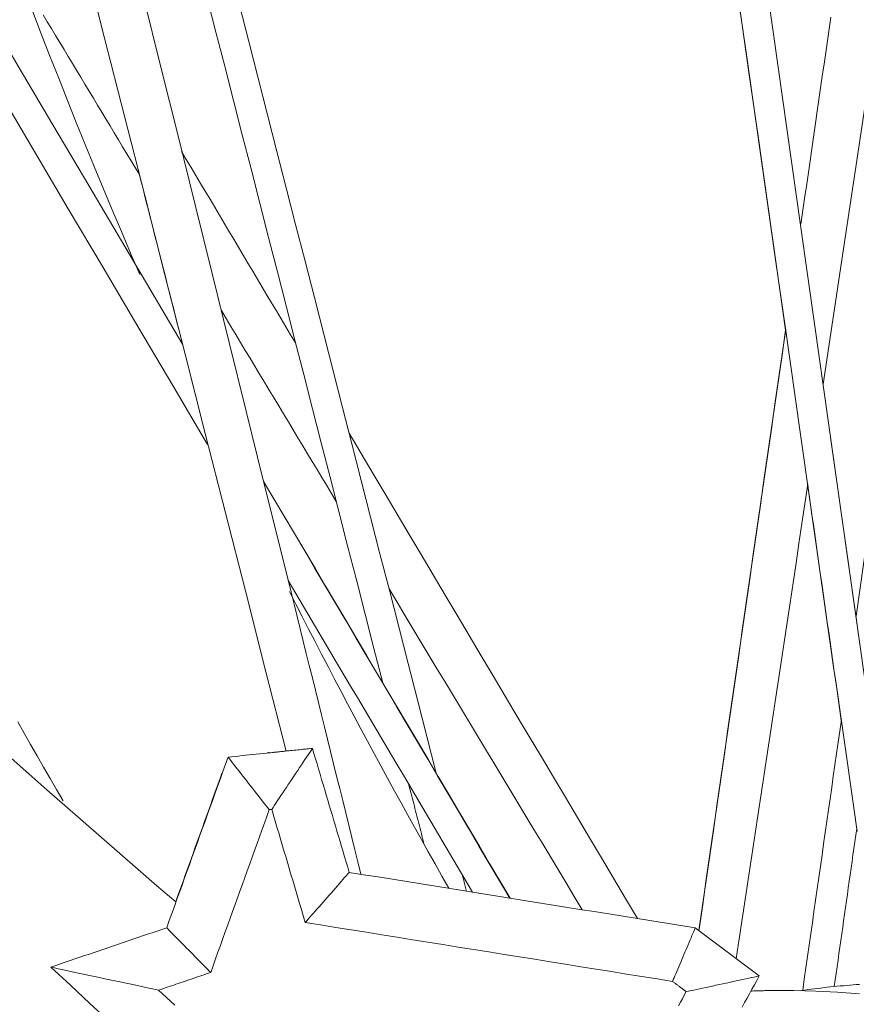
# Model space of a CAD drawing. Units: inches. Extents: x 41 to 460, y 123 to 358.
# Drawn here: x 101 to 104, y 152 to 156 of the extents above; entities that cross this region are included whole.
import ezdxf

# ---------------------------------------------------------------- set-up
doc = ezdxf.new("R2010")
doc.units = ezdxf.units.IN
doc.header["$MEASUREMENT"] = 0
doc.header["$PDMODE"] = 2
doc.header["$PDSIZE"] = 0.03
doc.layers.add('Unnamed [1]', color=7, linetype='Continuous', lineweight=0)
doc.styles.add('CK_TEXT_STYLE_0031', font='times.ttf', dxfattribs={"width": 0.75, "height": 2})
doc.styles.add('CK_TEXT_STYLE_0032', font='txt', dxfattribs={"width": 0.75, "height": 2})
doc.dimstyles.new('KEYCREATOR_DIMSTYLE', dxfattribs={"dimtxt": 2, "dimasz": 2, "dimexe": 0.5, "dimexo": 0.5, "dimgap": 0.5, "dimtad": 0, "dimtih": 1, "dimtoh": 1, "dimdec": 3, "dimzin": 4, "dimdsep": 46, "dimtxsty": 'CK_TEXT_STYLE_0031', "dimsah": 1, "dimcen": 0, "dimadec": 3, "dimazin": 0, "dimtfac": 1, "dimtdec": 3, "dimtofl": 0, "dimtmove": 0, "dimatfit": 3, "dimfxl": 1, "dimtolj": 1, "dimtzin": 0, "dimarcsym": 0})

# ---------------------------------------------------------------- blocks, each defined once
blk = doc.blocks.new('*D9')
at = {"layer": 'Defpoints', "color": 0}
for p in [(83.7698, 171.9074), (129.3985, 171.9074), (95.8802, 136.1639)]:
    blk.add_point(p, dxfattribs=at)
at = {"layer": 'Unnamed [1]', "color": 18, "lineweight": -2, "true_color": 0x000000}
for p, q in [((85.7698, 171.9074), (129.8985, 171.9074)), ((129.3985, 169.9074), (129.3985, 157.0862)), ((129.3985, 138.1639), (129.3985, 150.8422))]:
    blk.add_line(p, q, dxfattribs=at)
at = {"layer": 'Unnamed [1]', "color": 18, "true_color": 0x000000}
for points in [[(129.7318, 169.9074), (129.0651, 169.9074), (129.3985, 171.9074)], [(129.0651, 138.1639), (129.7318, 138.1639), (129.3985, 136.1639)]]:
    blk.add_solid(points, dxfattribs=at)
at = {"layer": 'Unnamed [1]', "color": 18, "lineweight": 0, "true_color": 0x000000, "insert": (129.3985, 153.9642), "char_height": 2, "attachment_point": 5, "line_spacing_factor": 0.96, "style": 'CK_TEXT_STYLE_0032'}
blk.add_mtext('\\A1;36"\\P{NOM}', dxfattribs=at)

msp = doc.modelspace()

# ---------------------------------------------------------------- linework, layer by layer
at = {"layer": 'Unnamed [1]', "color": 1, "linetype": 'Continuous', "lineweight": 0, "true_color": 0xff0000}
for p, q in [((103.4952704, 154.5037629), (103.548248, 154.1320194)), ((101.6234095, 153.9604101), (101.7119762, 153.6029923))]:
    msp.add_line(p, q, dxfattribs=at)
at = {"layer": 'Unnamed [1]', "color": 1, "linetype": 'Continuous', "lineweight": 0}
for points in [[(100.7966682, 155.638964), (100.8274613, 155.5593384), (100.8584832, 155.4798198), (100.8897321, 155.4004356), (100.9212062, 155.3212133), (100.9529039, 155.2421803), (100.9848235, 155.163364), (101.0169632, 155.0847919), (101.0493213, 155.0064913), (101.081896, 154.9284898), (101.1146857, 154.8508148), (101.1476887, 154.7734936), (101.1809031, 154.6965538)], [(101.7168266, 153.5605393), (101.7396912, 153.5156043), (101.7626447, 153.4707155), (101.7856863, 153.4258738), (101.8088153, 153.3810802), (101.8320308, 153.3363357), (101.8553321, 153.2916412), (101.8787184, 153.2469978), (101.9021888, 153.2024064), (101.9257427, 153.1578679), (101.9493792, 153.1133834), (101.9730975, 153.0689538), (101.9968969, 153.0245801), (102.0207765, 152.9802633), (102.0447356, 152.9360043), (102.0687734, 152.8918041), (102.0928891, 152.8476637), (102.1170819, 152.803584), (102.141351, 152.7595661), (102.1656957, 152.7156109), (102.1901151, 152.6717193), (102.2146085, 152.6278925), (102.2391751, 152.5841312), (102.2638141, 152.5404365), (102.2885247, 152.4968094)], [(100.905272, 152.8100608), (100.8819168, 152.8504695), (100.858636, 152.8909153), (100.8354309, 152.931397), (100.8123032, 152.9719135), (100.7892541, 153.0124638), (100.7662853, 153.0530467), (100.7433982, 153.0936611)], [(101.6383328, 152.9817995), (101.638727, 152.9820467), (101.6391046, 152.9822742), (101.6394656, 152.9824819), (101.6398099, 152.9826697), (101.6401374, 152.9828378), (101.6404482, 152.9829861), (101.6407421, 152.9831146), (101.6410192, 152.9832235), (101.6412794, 152.9833125), (101.6415226, 152.9833819), (101.6417489, 152.9834316), (101.6419581, 152.9834616), (101.6421502, 152.9834719), (101.6423252, 152.9834625), (101.642483, 152.9834335), (101.6426236, 152.9833849), (101.6427469, 152.9833166), (101.6428529, 152.9832288), (101.6429416, 152.9831214), (101.6430129, 152.9829944), (101.6430667, 152.9828478), (101.6431031, 152.9826817), (101.6431219, 152.982496), (101.6431232, 152.9822908)], [(101.3092022, 152.4480447), (101.2418868, 152.5063308), (101.1750378, 152.5642921), (101.1086431, 152.6219569), (101.0426909, 152.6793535), (100.9771695, 152.7365085), (100.9120679, 152.7934439), (100.8473753, 152.8501807), (100.7830809, 152.90674), (100.719174, 152.9631428)], [(103.3716435, 152.128482), (103.4485302, 152.1304825), (103.5259998, 152.1305249), (103.603971, 152.1285846), (103.6823621, 152.1246373), (103.7610917, 152.1186584)], [(103.3716457, 152.1284873), (103.376602, 152.1286754), (103.3815609, 152.1288556), (103.3865224, 152.1290278), (103.3914865, 152.1291921), (103.3964532, 152.1293484), (103.4014224, 152.1294967), (103.4063941, 152.129637), (103.4113683, 152.1297693), (103.416345, 152.1298936), (103.4213242, 152.1300098), (103.4263059, 152.1301181), (103.4312899, 152.1302182), (103.4362764, 152.1303104), (103.4412653, 152.1303944), (103.4462565, 152.1304703), (103.4512502, 152.1305382), (103.4562461, 152.130598), (103.4612444, 152.1306496), (103.466245, 152.1306931), (103.4712479, 152.1307284), (103.476253, 152.1307556), (103.4812604, 152.1307747), (103.4862701, 152.1307855), (103.4912819, 152.1307882)], [(103.7608028, 152.1525684), (103.749287, 152.1517175), (103.7377645, 152.1508224), (103.7262357, 152.1498832), (103.7147007, 152.1488996), (103.7031599, 152.1478717), (103.6916135, 152.1467993), (103.6800616, 152.1456823), (103.6685047, 152.1445207), (103.6569429, 152.1433143), (103.6453764, 152.1420632), (103.6338056, 152.1407671), (103.6222306, 152.139426), (103.6106517, 152.1380399), (103.5990692, 152.1366086), (103.5874833, 152.135132), (103.5758942, 152.1336102), (103.5643022, 152.1320429), (103.5527075, 152.1304301)]]:
    msp.add_lwpolyline(points, dxfattribs=at)
for points in [[(101.6234095, 153.9604101, 0), (101.5622707, 154.2071407, 0), (101.5011318, 154.4538714, 0), (101.439993, 154.700602, 0), (101.3788541, 154.9473327, 0), (101.3177152, 155.1940633, 0), (101.2565764, 155.440794, 0), (101.1954375, 155.6875247, 0), (101.1342986, 155.9342553, 0), (101.0731598, 156.180986, 0), (101.0120209, 156.4277166, 0), (100.950882, 156.6744473, 0), (100.8897432, 156.921178, 0), (100.8286043, 157.1679086, 0), (100.7674654, 157.4146393, 0), (100.7063266, 157.6613699, 0), (100.6451877, 157.9081006, 0), (100.5840488, 158.1548313, 0), (100.52291, 158.4015619, 0), (100.4617711, 158.6482926, 0), (100.4006322, 158.8950232, 0), (100.3394934, 159.1417539, 0), (100.2783545, 159.3884846, 0)], [(102.7956587, 159.412936, 0), (102.8306393, 159.1674773, 0), (102.8656199, 158.9220187, 0), (102.9006005, 158.67656, 0), (102.935581, 158.4311014, 0), (102.9705616, 158.1856427, 0), (103.0055422, 157.9401841, 0), (103.0405228, 157.6947254, 0), (103.0755034, 157.4492668, 0), (103.110484, 157.2038081, 0), (103.1454646, 156.9583494, 0), (103.1804451, 156.7128908, 0), (103.2154257, 156.4674321, 0), (103.2504063, 156.2219735, 0), (103.2853869, 155.9765148, 0), (103.3203675, 155.7310562, 0), (103.3553481, 155.4855975, 0), (103.3903287, 155.2401389, 0), (103.4253093, 154.9946802, 0), (103.4602898, 154.7492216, 0), (103.4952704, 154.5037629, 0)], [(103.943352, 152.0971715, 0), (103.8942426, 152.4432606, 0), (103.8451332, 152.7893498, 0), (103.7960239, 153.1354389, 0), (103.7469145, 153.481528, 0), (103.6978051, 153.8276171, 0), (103.6486958, 154.1737063, 0), (103.5995864, 154.5197954, 0), (103.550477, 154.8658845, 0), (103.5013677, 155.2119736, 0), (103.4522583, 155.5580628, 0), (103.4031489, 155.9041519, 0), (103.3540396, 156.250241, 0), (103.3049302, 156.5963301, 0), (103.2558209, 156.9424193, 0), (103.2067115, 157.2885084, 0), (103.1576021, 157.6345975, 0), (103.1084928, 157.9806866, 0), (103.0593834, 158.3267758, 0), (103.010274, 158.6728649, 0), (102.9611647, 159.018954, 0), (102.9120553, 159.3650431, 0)], [(103.6301544, 154.3043826, 0), (103.6684955, 154.5584178, 0), (103.7068366, 154.812453, 0), (103.7451777, 155.0664882, 0), (103.7835188, 155.3205234, 0), (103.8218599, 155.5745586, 0), (103.8602011, 155.8285938, 0), (103.8985422, 156.082629, 0), (103.9368833, 156.3366642, 0), (103.9752244, 156.5906994, 0), (104.0135655, 156.8447347, 0), (104.0519066, 157.0987699, 0), (104.0902477, 157.3528051, 0), (104.1285888, 157.6068403, 0), (104.1669299, 157.8608755, 0), (104.2052711, 158.1149107, 0), (104.2436122, 158.3689459, 0), (104.2819533, 158.6229811, 0), (104.3202944, 158.8770163, 0), (104.3586355, 159.1310515, 0), (104.3969766, 159.3850867, 0)], [(102.8115703, 159.3012842, 0), (102.8441664, 159.0725578, 0), (102.8767624, 158.8438315, 0), (102.9093585, 158.6151051, 0), (102.9419545, 158.3863787, 0), (102.9745506, 158.1576524, 0), (103.0071466, 157.928926, 0), (103.0397427, 157.7001997, 0), (103.0723387, 157.4714733, 0), (103.1049348, 157.2427469, 0), (103.1375308, 157.0140206, 0), (103.1701269, 156.7852942, 0), (103.2027229, 156.5565678, 0), (103.235319, 156.3278415, 0), (103.267915, 156.0991151, 0), (103.3005111, 155.8703888, 0), (103.3331071, 155.6416624, 0), (103.3657032, 155.412936, 0), (103.3982992, 155.1842097, 0), (103.4308953, 154.9554833, 0), (103.4634913, 154.7267569, 0), (103.4960874, 154.4980306, 0)], [(101.7051881, 152.9887909, 0), (101.6327565, 153.2733207, 0), (101.5603248, 153.5578505, 0), (101.4878931, 153.8423804, 0), (101.4154615, 154.1269102, 0), (101.3430298, 154.41144, 0), (101.2705981, 154.6959698, 0), (101.1981664, 154.9804996, 0), (101.1257348, 155.2650295, 0), (101.0533031, 155.5495593, 0), (100.9808714, 155.8340891, 0), (100.9084397, 156.1186189, 0), (100.8360081, 156.4031487, 0), (100.7635764, 156.6876786, 0), (100.6911447, 156.9722084, 0), (100.6187131, 157.2567382, 0), (100.5462814, 157.541268, 0), (100.4738497, 157.8257978, 0), (100.401418, 158.1103277, 0), (100.3289864, 158.3948575, 0), (100.2565547, 158.6793873, 0), (100.184123, 158.9639171, 0), (100.1116913, 159.2484469, 0)], [(104.5713544, 159.2347837, 0), (104.530228, 158.9466765, 0), (104.4891016, 158.6585692, 0), (104.4479753, 158.370462, 0), (104.4068489, 158.0823547, 0), (104.3657225, 157.7942474, 0), (104.3245961, 157.5061402, 0), (104.2834698, 157.2180329, 0), (104.2423434, 156.9299257, 0), (104.201217, 156.6418184, 0), (104.1600907, 156.3537112, 0), (104.1189643, 156.0656039, 0), (104.0778379, 155.7774966, 0), (104.0367115, 155.4893894, 0), (103.9955852, 155.2012821, 0), (103.9544588, 154.9131749, 0), (103.9133324, 154.6250676, 0), (103.8722061, 154.3369603, 0), (103.8310797, 154.0488531, 0), (103.7899533, 153.7607458, 0), (103.7488269, 153.4726386, 0)], [(101.3339377, 154.4471561, 0), (101.2168074, 154.6454064, 0), (101.0996772, 154.8436566, 0), (100.982547, 155.0419068, 0), (100.8654168, 155.2401571, 0), (100.7482866, 155.4384073, 0), (100.6311563, 155.6366576, 0), (100.5140261, 155.8349078, 0), (100.3968959, 156.033158, 0), (100.2797657, 156.2314083, 0), (100.1626354, 156.4296585, 0), (100.0455052, 156.6279087, 0), (99.928375, 156.826159, 0), (99.8112448, 157.0244092, 0), (99.6941145, 157.2226595, 0), (99.5769843, 157.4209097, 0), (99.4598541, 157.6191599, 0), (99.3427239, 157.8174102, 0), (99.2255937, 158.0156604, 0), (99.1084634, 158.2139106, 0), (98.9913332, 158.4121609, 0)], [(99.050267, 158.0996873, 0), (99.175184, 157.8885612, 0), (99.3001009, 157.6774351, 0), (99.4250179, 157.4663089, 0), (99.5499349, 157.2551828, 0), (99.6748518, 157.0440567, 0), (99.7997688, 156.8329306, 0), (99.9246858, 156.6218045, 0), (100.0496027, 156.4106783, 0), (100.1745197, 156.1995522, 0), (100.2994367, 155.9884261, 0), (100.4243537, 155.7773, 0), (100.5492706, 155.5661738, 0), (100.6741876, 155.3550477, 0), (100.7991046, 155.1439216, 0), (100.9240215, 154.9327955, 0), (101.0489385, 154.7216694, 0), (101.1738555, 154.5105432, 0), (101.2987725, 154.2994171, 0), (101.4236894, 154.088291, 0)], [(102.0515421, 153.2339018, 0), (102.0200771, 153.3566612, 0), (101.9886122, 153.4794206, 0), (101.9571472, 153.6021799, 0), (101.9256823, 153.7249393, 0), (101.8942173, 153.8476987, 0), (101.8627524, 153.9704581, 0), (101.8312874, 154.0932174, 0), (101.7998225, 154.2159768, 0), (101.7683575, 154.3387362, 0), (101.7368926, 154.4614956, 0), (101.7054276, 154.5842549, 0), (101.6739627, 154.7070143, 0), (101.6424977, 154.8297737, 0), (101.6110328, 154.9525331, 0), (101.5795679, 155.0752924, 0), (101.5481029, 155.1980518, 0), (101.516638, 155.3208112, 0), (101.485173, 155.4435705, 0), (101.4537081, 155.5663299, 0), (101.4222431, 155.6890893, 0)], [(101.5376612, 155.662856, 0), (101.5712631, 155.5317594, 0), (101.604865, 155.4006628, 0), (101.6384669, 155.2695661, 0), (101.6720688, 155.1384695, 0), (101.7056707, 155.0073729, 0), (101.7392726, 154.8762762, 0), (101.7728745, 154.7451796, 0), (101.8064764, 154.6140829, 0), (101.8400784, 154.4829863, 0), (101.8736803, 154.3518897, 0), (101.9072822, 154.220793, 0), (101.9408841, 154.0896964, 0), (101.974486, 153.9585997, 0), (102.0080879, 153.8275031, 0), (102.0416898, 153.6964065, 0), (102.0752917, 153.5653098, 0), (102.1088936, 153.4342132, 0), (102.1424955, 153.3031165, 0), (102.1760974, 153.1720199, 0), (102.2096993, 153.0409233, 0), (102.2433012, 152.9098266, 0)], [(101.1791253, 155.0553297, 0), (101.1641162, 155.0802397, 0), (101.1491071, 155.1051498, 0), (101.1340979, 155.1300598, 0), (101.1190888, 155.1549698, 0), (101.1040796, 155.1798799, 0), (101.0890705, 155.2047899, 0), (101.0740613, 155.2296999, 0), (101.0590522, 155.25461, 0), (101.044043, 155.27952, 0), (101.0290339, 155.30443, 0), (101.0140248, 155.3293401, 0), (100.9990156, 155.3542501, 0), (100.9840065, 155.3791601, 0), (100.9689973, 155.4040701, 0), (100.9539882, 155.4289802, 0), (100.938979, 155.4538902, 0), (100.9239699, 155.4788002, 0), (100.9089607, 155.5037103, 0), (100.8939516, 155.5286203, 0), (100.8789425, 155.5535303, 0), (100.8639333, 155.5784404, 0), (100.8489242, 155.6033504, 0), (100.833915, 155.6282604, 0)], [(103.5508554, 154.8772871, 0), (103.5557269, 154.9110193, 0), (103.5605984, 154.9447514, 0), (103.5654699, 154.9784836, 0), (103.5703414, 155.0122158, 0), (103.5752128, 155.045948, 0), (103.5800843, 155.0796802, 0), (103.5849558, 155.1134124, 0), (103.5898273, 155.1471445, 0), (103.5946988, 155.1808767, 0), (103.5995703, 155.2146089, 0), (103.6044418, 155.2483411, 0), (103.6093132, 155.2820733, 0), (103.6141847, 155.3158054, 0), (103.6190562, 155.3495376, 0), (103.6239277, 155.3832698, 0), (103.6287992, 155.417002, 0), (103.6336707, 155.4507342, 0), (103.6385422, 155.4844664, 0), (103.6434136, 155.5181985, 0), (103.6482851, 155.5519307, 0), (103.6531566, 155.5856629, 0), (103.6580281, 155.6193951, 0)], [(101.7382187, 154.4520657, 0), (101.7212234, 154.4806563, 0), (101.7042281, 154.5092469, 0), (101.6872328, 154.5378375, 0), (101.6702375, 154.5664282, 0), (101.6532422, 154.5950188, 0), (101.6362469, 154.6236094, 0), (101.6192516, 154.6522, 0), (101.6022563, 154.6807907, 0), (101.585261, 154.7093813, 0), (101.5682657, 154.7379719, 0), (101.5512704, 154.7665625, 0), (101.534275, 154.7951531, 0), (101.5172797, 154.8237438, 0), (101.5002844, 154.8523344, 0), (101.4832891, 154.880925, 0), (101.4662938, 154.9095156, 0), (101.4492985, 154.9381063, 0), (101.4323032, 154.9666969, 0), (101.4153079, 154.9952875, 0), (101.3983126, 155.0238781, 0), (101.3813173, 155.0524688, 0), (101.364322, 155.0810594, 0), (101.3473267, 155.10965, 0), (101.3303314, 155.1382406, 0)], [(101.3331541, 154.4502343, 0), (101.326693, 154.4756148, 0), (101.320232, 154.5009953, 0), (101.313771, 154.5263758, 0), (101.30731, 154.5517564, 0), (101.300849, 154.5771369, 0), (101.2943879, 154.6025174, 0), (101.2879269, 154.6278979, 0), (101.2814659, 154.6532784, 0), (101.2750049, 154.678659, 0), (101.2685438, 154.7040395, 0), (101.2620828, 154.72942, 0), (101.2556218, 154.7548005, 0), (101.2491608, 154.780181, 0), (101.2426998, 154.8055615, 0), (101.2362387, 154.8309421, 0), (101.2297777, 154.8563226, 0), (101.2233167, 154.8817031, 0), (101.2168557, 154.9070836, 0), (101.2103947, 154.9324641, 0), (101.2039336, 154.9578447, 0), (101.1974726, 154.9832252, 0), (101.1910116, 155.0086057, 0), (101.1845506, 155.0339862, 0), (101.1780895, 155.0593667, 0)], [(101.8849286, 153.8839385, 0), (101.8677627, 153.912428, 0), (101.8505967, 153.9409175, 0), (101.8334308, 153.969407, 0), (101.8162649, 153.9978965, 0), (101.799099, 154.0263861, 0), (101.7819331, 154.0548756, 0), (101.7647672, 154.0833651, 0), (101.7476013, 154.1118546, 0), (101.7304354, 154.1403441, 0), (101.7132695, 154.1688336, 0), (101.6961036, 154.1973232, 0), (101.6789377, 154.2258127, 0), (101.6617718, 154.2543022, 0), (101.6446059, 154.2827917, 0), (101.62744, 154.3112812, 0), (101.6102741, 154.3397707, 0), (101.5931082, 154.3682603, 0), (101.5759422, 154.3967498, 0), (101.5587763, 154.4252393, 0), (101.5416104, 154.4537288, 0), (101.5244445, 154.4822183, 0), (101.5072786, 154.5107078, 0), (101.4901127, 154.5391973, 0), (101.4729468, 154.5676869, 0)], [(103.1851941, 152.345297, 0), (103.1981479, 152.4349947, 0), (103.2111017, 152.5246923, 0), (103.2240556, 152.61439, 0), (103.2370094, 152.7040876, 0), (103.2499632, 152.7937853, 0), (103.262917, 152.8834829, 0), (103.2758709, 152.9731806, 0), (103.2888247, 153.0628782, 0), (103.3017785, 153.1525759, 0), (103.3147323, 153.2422735, 0), (103.3276862, 153.3319712, 0), (103.34064, 153.4216688, 0), (103.3535938, 153.5113665, 0), (103.3665477, 153.6010641, 0), (103.3795015, 153.6907618, 0), (103.3924553, 153.7804594, 0), (103.4054091, 153.870157, 0), (103.418363, 153.9598547, 0), (103.4313168, 154.0495523, 0), (103.4442706, 154.13925, 0), (103.4572244, 154.2289476, 0), (103.4701783, 154.3186453, 0), (103.4831321, 154.4083429, 0), (103.4960859, 154.4980406, 0)], [(103.1858405, 152.3497731, 0), (103.1987885, 152.4394307, 0), (103.2117366, 152.5290882, 0), (103.2246846, 152.6187458, 0), (103.2376326, 152.7084033, 0), (103.2505807, 152.7980609, 0), (103.2635287, 152.8877184, 0), (103.2764768, 152.977376, 0), (103.2894248, 153.0670335, 0), (103.3023728, 153.1566911, 0), (103.3153209, 153.2463486, 0), (103.3282689, 153.3360062, 0), (103.3412169, 153.4256637, 0), (103.354165, 153.5153213, 0), (103.367113, 153.6049788, 0), (103.380061, 153.6946364, 0), (103.3930091, 153.7842939, 0), (103.4059571, 153.8739515, 0), (103.4189052, 153.963609, 0), (103.4318532, 154.0532666, 0), (103.4448012, 154.1429241, 0), (103.4577493, 154.2325817, 0), (103.4706973, 154.3222392, 0), (103.4836453, 154.4118968, 0), (103.4965934, 154.5015543, 0)], [(103.548248, 154.1320194, 0), (103.5602473, 154.0478202, 0), (103.5722467, 153.963621, 0), (103.584246, 153.8794218, 0), (103.5962453, 153.7952226, 0), (103.6082446, 153.7110234, 0), (103.6202439, 153.6268242, 0), (103.6322433, 153.542625, 0), (103.6442426, 153.4584258, 0), (103.6562419, 153.3742266, 0), (103.6682412, 153.2900274, 0), (103.6802406, 153.2058282, 0), (103.6922399, 153.121629, 0), (103.7042392, 153.0374298, 0), (103.7162385, 152.9532306, 0), (103.7282378, 152.8690314, 0), (103.7402372, 152.7848322, 0), (103.7522365, 152.700633, 0)], [(102.964933, 152.3884061, 0), (102.9218463, 152.4608894, 0), (102.8787596, 152.5333726, 0), (102.835673, 152.6058558, 0), (102.7925863, 152.6783391, 0), (102.7494996, 152.7508223, 0), (102.7064129, 152.8233056, 0), (102.6633263, 152.8957888, 0), (102.6202396, 152.968272, 0), (102.5771529, 153.0407553, 0), (102.5340663, 153.1132385, 0), (102.4909796, 153.1857217, 0), (102.4478929, 153.258205, 0), (102.4048062, 153.3306882, 0), (102.3617196, 153.4031715, 0), (102.3186329, 153.4756547, 0), (102.2755462, 153.5481379, 0), (102.2324596, 153.6206212, 0), (102.1893729, 153.6931044, 0), (102.1462862, 153.7655876, 0), (102.1031995, 153.8380709, 0), (102.0601129, 153.9105541, 0), (102.0170262, 153.9830374, 0), (101.9739395, 154.0555206, 0), (101.9308529, 154.1280038, 0)], [(103.753056, 153.4411352, 0), (103.7410837, 153.5251447, 0), (103.7291114, 153.6091542, 0), (103.7171391, 153.6931638, 0), (103.7051668, 153.7771733, 0), (103.6931945, 153.8611828, 0), (103.6812222, 153.9451923, 0), (103.6692499, 154.0292018, 0), (103.6572776, 154.1132114, 0)], [(102.5085149, 152.4615544, 0), (102.4716872, 152.523798, 0), (102.4348595, 152.5860416, 0), (102.3980319, 152.6482853, 0), (102.3612042, 152.7105289, 0), (102.3243765, 152.7727725, 0), (102.2875488, 152.8350161, 0), (102.2507212, 152.8972597, 0), (102.2138935, 152.9595033, 0), (102.1770658, 153.0217469, 0), (102.1402381, 153.0839906, 0), (102.1034105, 153.1462342, 0), (102.0665828, 153.2084778, 0), (102.0297551, 153.2707214, 0), (101.9929275, 153.332965, 0), (101.9560998, 153.3952086, 0), (101.9192721, 153.4574522, 0), (101.8824444, 153.5196959, 0), (101.8456168, 153.5819395, 0), (101.8087891, 153.6441831, 0), (101.7719614, 153.7064267, 0), (101.7351337, 153.7686703, 0), (101.6983061, 153.8309139, 0), (101.6614784, 153.8931575, 0), (101.6246507, 153.9554012, 0)], [(102.5069201, 152.4618099, 0), (102.4701641, 152.5240217, 0), (102.4334081, 152.5862335, 0), (102.3966522, 152.6484453, 0), (102.3598962, 152.7106571, 0), (102.3231402, 152.7728689, 0), (102.2863842, 152.8350807, 0), (102.2496283, 152.8972925, 0), (102.2128723, 152.9595042, 0), (102.1761163, 153.021716, 0), (102.1393603, 153.0839278, 0), (102.1026044, 153.1461396, 0), (102.0658484, 153.2083514, 0), (102.0290924, 153.2705632, 0), (101.9923364, 153.332775, 0), (101.9555805, 153.3949868, 0), (101.9188245, 153.4571986, 0), (101.8820685, 153.5194104, 0), (101.8453125, 153.5816222, 0), (101.8085566, 153.6438339, 0), (101.7718006, 153.7060457, 0), (101.7350446, 153.7682575, 0), (101.6982886, 153.8304693, 0), (101.6615327, 153.8926811, 0), (101.6247767, 153.9548929, 0)], [(103.3192591, 152.2444956, 0), (103.3299587, 152.315388, 0), (103.3406584, 152.3862803, 0), (103.3513581, 152.4571726, 0), (103.3620577, 152.528065, 0), (103.3727574, 152.5989573, 0), (103.3834571, 152.6698496, 0), (103.3941567, 152.740742, 0), (103.4048564, 152.8116343, 0), (103.415556, 152.8825266, 0), (103.4262557, 152.953419, 0), (103.4369554, 153.0243113, 0), (103.447655, 153.0952037, 0), (103.4583547, 153.166096, 0), (103.4690544, 153.2369883, 0), (103.479754, 153.3078807, 0), (103.4904537, 153.378773, 0), (103.5011533, 153.4496653, 0), (103.511853, 153.5205577, 0), (103.5225527, 153.59145, 0), (103.5332523, 153.6623424, 0), (103.543952, 153.7332347, 0), (103.5546517, 153.804127, 0), (103.5653513, 153.8750194, 0), (103.576051, 153.9459117, 0)], [(103.5753937, 153.9415384, 0), (103.5803972, 153.906429, 0), (103.5854006, 153.8713195, 0), (103.5904041, 153.8362101, 0), (103.5954076, 153.8011006, 0), (103.6004111, 153.7659912, 0), (103.6054146, 153.7308817, 0), (103.6104181, 153.6957723, 0), (103.6154216, 153.6606628, 0), (103.6204251, 153.6255534, 0), (103.6254285, 153.5904439, 0), (103.630432, 153.5553345, 0), (103.6354355, 153.520225, 0), (103.640439, 153.4851156, 0), (103.6454425, 153.4500061, 0), (103.650446, 153.4148967, 0), (103.6554495, 153.3797872, 0), (103.660453, 153.3446778, 0), (103.6654564, 153.3095683, 0), (103.6704599, 153.2744589, 0), (103.6754634, 153.2393494, 0), (103.6804669, 153.20424, 0), (103.6854704, 153.1691305, 0), (103.6904739, 153.134021, 0), (103.6954774, 153.0989116, 0)], [(101.9735753, 152.5472887, 0), (101.9626754, 152.5912763, 0), (101.9517754, 152.635264, 0), (101.9408754, 152.6792516, 0), (101.9299755, 152.7232393, 0), (101.9190755, 152.7672269, 0), (101.9081756, 152.8112146, 0), (101.8972756, 152.8552023, 0), (101.8863756, 152.8991899, 0), (101.8754757, 152.9431776, 0), (101.8645757, 152.9871652, 0), (101.8536757, 153.0311529, 0), (101.8427758, 153.0751405, 0), (101.8318758, 153.1191282, 0), (101.8209759, 153.1631158, 0), (101.8100759, 153.2071035, 0), (101.7991759, 153.2510911, 0), (101.788276, 153.2950788, 0), (101.777376, 153.3390664, 0), (101.766476, 153.3830541, 0), (101.7555761, 153.4270417, 0), (101.7446761, 153.4710294, 0), (101.7337761, 153.515017, 0), (101.7228762, 153.5590047, 0), (101.7119762, 153.6029923, 0)], [(101.712805, 153.5996475, 0), (101.7403283, 153.5531296, 0), (101.7678516, 153.5066116, 0), (101.7953748, 153.4600937, 0), (101.8228981, 153.4135758, 0), (101.8504214, 153.3670578, 0), (101.8779446, 153.3205399, 0), (101.9054679, 153.2740219, 0), (101.9329912, 153.227504, 0), (101.9605144, 153.180986, 0), (101.9880377, 153.1344681, 0), (102.015561, 153.0879501, 0), (102.0430843, 153.0414322, 0), (102.0706075, 152.9949143, 0), (102.0981308, 152.9483963, 0), (102.1256541, 152.9018784, 0), (102.1531773, 152.8553604, 0), (102.1807006, 152.8088425, 0), (102.2082239, 152.7623245, 0), (102.2357471, 152.7158066, 0), (102.2632704, 152.6692887, 0), (102.2907937, 152.6227707, 0), (102.3183169, 152.5762528, 0), (102.3458402, 152.5297348, 0), (102.3733635, 152.4832169, 0)], [(102.7669162, 152.4201415, 0), (102.7380485, 152.468052, 0), (102.7091808, 152.5159625, 0), (102.6803131, 152.563873, 0), (102.6514454, 152.6117835, 0), (102.6225777, 152.659694, 0), (102.59371, 152.7076045, 0), (102.5648423, 152.755515, 0), (102.5359746, 152.8034255, 0), (102.5071068, 152.851336, 0), (102.4782391, 152.8992464, 0), (102.4493714, 152.9471569, 0), (102.4205037, 152.9950674, 0), (102.391636, 153.0429779, 0), (102.3627683, 153.0908884, 0), (102.3339006, 153.1387989, 0), (102.3050329, 153.1867094, 0), (102.2761652, 153.2346199, 0), (102.2472975, 153.2825304, 0), (102.2184298, 153.3304409, 0), (102.1895621, 153.3783514, 0), (102.1606944, 153.4262618, 0), (102.1318267, 153.4741723, 0), (102.1029589, 153.5220828, 0), (102.0740912, 153.5699933, 0)], [(103.695773, 153.1009735, 0), (103.6900043, 153.0605613, 0), (103.6842356, 153.0201491, 0), (103.6784668, 152.979737, 0), (103.6726981, 152.9393248, 0), (103.6669294, 152.8989126, 0), (103.6611607, 152.8585004, 0), (103.655392, 152.8180882, 0), (103.6496233, 152.777676, 0), (103.6438546, 152.7372638, 0), (103.6380859, 152.6968516, 0), (103.6323172, 152.6564394, 0), (103.6265485, 152.6160272, 0), (103.6207798, 152.5756151, 0), (103.6150111, 152.5352029, 0), (103.6092423, 152.4947907, 0), (103.6034736, 152.4543785, 0), (103.5977049, 152.4139663, 0), (103.5919362, 152.3735541, 0), (103.5861675, 152.3331419, 0), (103.5803988, 152.2927297, 0), (103.5746301, 152.2523175, 0), (103.5688614, 152.2119054, 0), (103.5630927, 152.1714932, 0), (103.557324, 152.131081, 0)], [(101.2769121, 152.3554555, 0), (101.2860757, 152.3809417, 0), (101.2952393, 152.4064279, 0), (101.304403, 152.431914, 0), (101.3135666, 152.4574002, 0), (101.3227303, 152.4828864, 0), (101.3318939, 152.5083726, 0), (101.3410575, 152.5338588, 0), (101.3502212, 152.559345, 0), (101.3593848, 152.5848312, 0), (101.3685485, 152.6103173, 0), (101.3777121, 152.6358035, 0), (101.3868757, 152.6612897, 0), (101.3960394, 152.6867759, 0), (101.405203, 152.7122621, 0), (101.4143667, 152.7377483, 0), (101.4235303, 152.7632344, 0), (101.4326939, 152.7887206, 0), (101.4418576, 152.8142068, 0), (101.4510212, 152.839693, 0), (101.4601849, 152.8651792, 0), (101.4693485, 152.8906654, 0), (101.4785121, 152.9161515, 0), (101.4876758, 152.9416377, 0), (101.4968394, 152.9671239, 0)], [(101.4968394, 152.9671239, 0), (101.5094558, 152.9684297, 0), (101.5220721, 152.9697354, 0), (101.5346884, 152.9710412, 0), (101.5473048, 152.9723469, 0), (101.5599211, 152.9736526, 0), (101.5725375, 152.9749584, 0), (101.5851538, 152.9762641, 0), (101.5977701, 152.9775699, 0), (101.6103865, 152.9788756, 0), (101.6230028, 152.9801814, 0), (101.6356192, 152.9814871, 0), (101.6482355, 152.9827929, 0), (101.6608518, 152.9840986, 0), (101.6734682, 152.9854043, 0), (101.6860845, 152.9867101, 0), (101.6987009, 152.9880158, 0), (101.7113172, 152.9893216, 0), (101.7239336, 152.9906273, 0), (101.7365499, 152.9919331, 0), (101.7491662, 152.9932388, 0), (101.7617826, 152.9945446, 0), (101.7743989, 152.9958503, 0), (101.7870153, 152.997156, 0), (101.7996316, 152.9984618, 0)], [(101.6445669, 152.7788131, 0), (101.6397634, 152.7849362, 0), (101.6346073, 152.7915088, 0), (101.6291306, 152.7984901, 0), (101.6233653, 152.8058392, 0), (101.6173436, 152.8135152, 0), (101.6110974, 152.8214773, 0), (101.6046589, 152.8296845, 0), (101.5980601, 152.8380961, 0), (101.5913331, 152.8466712, 0), (101.5845099, 152.8553688, 0), (101.5776226, 152.8641482, 0), (101.5707032, 152.8729685, 0), (101.5637838, 152.8817888, 0), (101.5568965, 152.8905681, 0), (101.5500733, 152.8992658, 0), (101.5433462, 152.9078409, 0), (101.5367474, 152.9162525, 0), (101.5303089, 152.9244597, 0), (101.5240628, 152.9324218, 0), (101.518041, 152.9400978, 0), (101.5122758, 152.9474469, 0), (101.506799, 152.9544282, 0), (101.5016429, 152.9610008, 0), (101.4968394, 152.9671239, 0)], [(101.7986312, 152.9984626, 0), (101.7921519, 152.997792, 0), (101.7856726, 152.9971215, 0), (101.7791933, 152.9964509, 0), (101.772714, 152.9957803, 0), (101.7662346, 152.9951097, 0), (101.7597553, 152.9944391, 0), (101.753276, 152.9937685, 0), (101.7467967, 152.9930979, 0), (101.7403173, 152.9924273, 0), (101.733838, 152.9917568, 0), (101.7273587, 152.9910862, 0), (101.7208794, 152.9904156, 0), (101.7144001, 152.989745, 0), (101.7079207, 152.9890744, 0), (101.7014414, 152.9884038, 0), (101.6949621, 152.9877332, 0), (101.6884828, 152.9870627, 0), (101.6820034, 152.9863921, 0), (101.6755241, 152.9857215, 0), (101.6690448, 152.9850509, 0), (101.6625655, 152.9843803, 0), (101.6560862, 152.9837097, 0), (101.6496068, 152.9830391, 0), (101.6431275, 152.9823686, 0)], [(101.7996316, 152.9984618, 0), (101.794881, 152.9913499, 0), (101.7897817, 152.9837159, 0), (101.7843653, 152.9756072, 0), (101.7786636, 152.9670713, 0), (101.7727082, 152.9581557, 0), (101.7665309, 152.9489078, 0), (101.7601633, 152.9393752, 0), (101.7536372, 152.9296052, 0), (101.7469843, 152.9196454, 0), (101.7402363, 152.9095431, 0), (101.7334248, 152.899346, 0), (101.7265817, 152.8891014, 0), (101.7197386, 152.8788567, 0), (101.7129271, 152.8686596, 0), (101.7061791, 152.8585573, 0), (101.6995262, 152.8485975, 0), (101.6930001, 152.8388275, 0), (101.6866325, 152.8292949, 0), (101.6804552, 152.820047, 0), (101.6744998, 152.8111314, 0), (101.6687981, 152.8025955, 0), (101.6633817, 152.7944868, 0), (101.6582824, 152.7868528, 0), (101.6535318, 152.7797409, 0)], [(101.7996316, 152.9984618, 0), (101.7995899, 152.9984618, 0), (101.7995482, 152.9984619, 0), (101.7995066, 152.9984619, 0), (101.7994649, 152.9984619, 0), (101.7994232, 152.998462, 0), (101.7993815, 152.998462, 0), (101.7993398, 152.998462, 0), (101.7992982, 152.9984621, 0), (101.7992565, 152.9984621, 0), (101.7992148, 152.9984621, 0), (101.7991731, 152.9984622, 0), (101.7991314, 152.9984622, 0), (101.7990897, 152.9984622, 0), (101.7990481, 152.9984623, 0), (101.7990064, 152.9984623, 0), (101.7989647, 152.9984623, 0), (101.798923, 152.9984624, 0), (101.7988813, 152.9984624, 0), (101.7988397, 152.9984625, 0), (101.798798, 152.9984625, 0), (101.7987563, 152.9984625, 0), (101.7987146, 152.9984626, 0), (101.7986729, 152.9984626, 0), (101.7986312, 152.9984626, 0)], [(101.7996316, 152.9984618, 0), (101.8051224, 152.9799444, 0), (101.8106131, 152.961427, 0), (101.8161039, 152.9429096, 0), (101.8215946, 152.9243922, 0), (101.8270854, 152.9058748, 0), (101.8325761, 152.8873574, 0), (101.8380669, 152.8688399, 0), (101.8435576, 152.8503225, 0), (101.8490484, 152.8318051, 0), (101.8545391, 152.8132877, 0), (101.8600299, 152.7947703, 0), (101.8655206, 152.7762529, 0), (101.8710114, 152.7577355, 0), (101.8765021, 152.7392181, 0), (101.8819929, 152.7207007, 0), (101.8874837, 152.7021833, 0), (101.8929744, 152.6836659, 0), (101.8984652, 152.6651485, 0), (101.9039559, 152.6466311, 0), (101.9094467, 152.6281137, 0), (101.9149374, 152.6095963, 0), (101.9204282, 152.5910788, 0), (101.9259189, 152.5725614, 0), (101.9314097, 152.554044, 0)], [(101.4751366, 152.9095464, 0), (101.468222, 152.8903154, 0), (101.4613074, 152.8710843, 0), (101.4543928, 152.8518533, 0), (101.4474782, 152.8326222, 0), (101.4405636, 152.8133911, 0), (101.4336491, 152.7941601, 0), (101.4267345, 152.774929, 0), (101.4198199, 152.755698, 0), (101.4129053, 152.7364669, 0), (101.4059907, 152.7172359, 0), (101.3990761, 152.6980048, 0), (101.3921615, 152.6787738, 0), (101.385247, 152.6595427, 0), (101.3783324, 152.6403117, 0), (101.3714178, 152.6210806, 0), (101.3645032, 152.6018496, 0), (101.3575886, 152.5826185, 0), (101.350674, 152.5633874, 0), (101.3437594, 152.5441564, 0), (101.3368448, 152.5249253, 0), (101.3299303, 152.5056943, 0), (101.3230157, 152.4864632, 0), (101.3161011, 152.4672322, 0), (101.3091865, 152.4480011, 0)], [(102.1990567, 152.6583788, 0), (102.1967833, 152.6672484, 0), (102.1945099, 152.676118, 0), (102.1922365, 152.6849875, 0), (102.1899631, 152.6938571, 0), (102.1876897, 152.7027267, 0), (102.1854163, 152.7115963, 0), (102.1831429, 152.7204659, 0), (102.1808695, 152.7293355, 0), (102.1785961, 152.7382051, 0), (102.1763227, 152.7470747, 0), (102.1740493, 152.7559443, 0), (102.1717759, 152.7648139, 0), (102.1695025, 152.7736835, 0), (102.1672291, 152.7825531, 0), (102.1649557, 152.7914226, 0), (102.1626823, 152.8002922, 0), (102.1604089, 152.8091618, 0), (102.1581355, 152.8180314, 0), (102.1558621, 152.826901, 0), (102.1535887, 152.8357706, 0), (102.1513153, 152.8446402, 0), (102.1490419, 152.8535098, 0), (102.1467685, 152.8623794, 0), (102.1444951, 152.871249, 0)], [(101.6445669, 152.7788131, 0), (101.6358225, 152.7544929, 0), (101.6270781, 152.7301727, 0), (101.6183337, 152.7058525, 0), (101.6095893, 152.6815323, 0), (101.6008449, 152.6572121, 0), (101.5921005, 152.6328919, 0), (101.5833561, 152.6085717, 0), (101.5746117, 152.5842515, 0), (101.5658673, 152.5599313, 0), (101.5571229, 152.5356111, 0), (101.5483785, 152.5112909, 0), (101.5396341, 152.4869707, 0), (101.5308897, 152.4626506, 0), (101.5221453, 152.4383304, 0), (101.5134009, 152.4140102, 0), (101.5046565, 152.38969, 0), (101.4959121, 152.3653698, 0), (101.4871677, 152.3410496, 0), (101.4784233, 152.3167294, 0), (101.4696789, 152.2924092, 0), (101.4609344, 152.268089, 0), (101.45219, 152.2437688, 0), (101.4434456, 152.2194486, 0), (101.4347012, 152.1951284, 0)], [(101.6535318, 152.7797409, 0), (101.6531583, 152.7797022, 0), (101.6527847, 152.7796636, 0), (101.6524112, 152.7796249, 0), (101.6520377, 152.7795863, 0), (101.6516641, 152.7795476, 0), (101.6512906, 152.7795089, 0), (101.6509171, 152.7794703, 0), (101.6505435, 152.7794316, 0), (101.65017, 152.779393, 0), (101.6497964, 152.7793543, 0), (101.6494229, 152.7793157, 0), (101.6490494, 152.779277, 0), (101.6486758, 152.7792383, 0), (101.6483023, 152.7791997, 0), (101.6479288, 152.779161, 0), (101.6475552, 152.7791224, 0), (101.6471817, 152.7790837, 0), (101.6468081, 152.779045, 0), (101.6464346, 152.7790064, 0), (101.6460611, 152.7789677, 0), (101.6456875, 152.7789291, 0), (101.645314, 152.7788904, 0), (101.6449405, 152.7788517, 0), (101.6445669, 152.7788131, 0)], [(101.6535318, 152.7797409, 0), (101.6585413, 152.7628464, 0), (101.6635509, 152.745952, 0), (101.6685604, 152.7290575, 0), (101.6735699, 152.712163, 0), (101.6785794, 152.6952686, 0), (101.6835889, 152.6783741, 0), (101.6885985, 152.6614796, 0), (101.693608, 152.6445852, 0), (101.6986175, 152.6276907, 0), (101.703627, 152.6107962, 0), (101.7086366, 152.5939018, 0), (101.7136461, 152.5770073, 0), (101.7186556, 152.5601128, 0), (101.7236651, 152.5432183, 0), (101.7286746, 152.5263239, 0), (101.7336842, 152.5094294, 0), (101.7386937, 152.4925349, 0), (101.7437032, 152.4756405, 0), (101.7487127, 152.458746, 0), (101.7537223, 152.4418515, 0), (101.7587318, 152.4249571, 0), (101.7637413, 152.4080626, 0), (101.7687508, 152.3911681, 0), (101.7737603, 152.3742737, 0)], [(101.7737603, 152.3742737, 0), (101.7687508, 152.3911681, 0), (101.7637413, 152.4080626, 0), (101.7587318, 152.4249571, 0), (101.7537223, 152.4418515, 0), (101.7487127, 152.458746, 0), (101.7437032, 152.4756405, 0), (101.7386937, 152.4925349, 0), (101.7336842, 152.5094294, 0), (101.7286746, 152.5263239, 0), (101.7236651, 152.5432183, 0), (101.7186556, 152.5601128, 0), (101.7136461, 152.5770073, 0), (101.7086366, 152.5939018, 0), (101.703627, 152.6107962, 0), (101.6986175, 152.6276907, 0), (101.693608, 152.6445852, 0), (101.6885985, 152.6614796, 0), (101.6835889, 152.6783741, 0), (101.6785794, 152.6952686, 0), (101.6735699, 152.712163, 0), (101.6685604, 152.7290575, 0), (101.6635509, 152.745952, 0), (101.6585413, 152.7628464, 0), (101.6535318, 152.7797409, 0)], [(103.6705773, 152.1447337, 0), (103.6739195, 152.1683227, 0), (103.6772617, 152.1919117, 0), (103.680604, 152.2155007, 0), (103.6839462, 152.2390897, 0), (103.6872884, 152.2626787, 0), (103.6906306, 152.2862677, 0), (103.6939728, 152.3098567, 0), (103.697315, 152.3334457, 0), (103.7006573, 152.3570347, 0), (103.7039995, 152.3806237, 0), (103.7073417, 152.4042127, 0), (103.7106839, 152.4278017, 0), (103.7140261, 152.4513908, 0), (103.7173683, 152.4749798, 0), (103.7207105, 152.4985688, 0), (103.7240528, 152.5221578, 0), (103.727395, 152.5457468, 0), (103.7307372, 152.5693358, 0), (103.7340794, 152.5929248, 0), (103.7374216, 152.6165138, 0), (103.7407638, 152.6401028, 0), (103.7441061, 152.6636918, 0), (103.7474483, 152.6872808, 0), (103.7507905, 152.7108698, 0)], [(101.9314097, 152.554044, 0), (101.9262836, 152.5481986, 0), (101.9207811, 152.5419241, 0), (101.9149366, 152.5352594, 0), (101.9087841, 152.5282437, 0), (101.9023579, 152.5209158, 0), (101.8956923, 152.5133148, 0), (101.8888213, 152.5054798, 0), (101.8817793, 152.4974497, 0), (101.8746005, 152.4892635, 0), (101.867319, 152.4809603, 0), (101.8599691, 152.4725791, 0), (101.852585, 152.4641588, 0), (101.8452009, 152.4557386, 0), (101.837851, 152.4473574, 0), (101.8305695, 152.4390542, 0), (101.8233907, 152.430868, 0), (101.8163487, 152.4228379, 0), (101.8094778, 152.4150029, 0), (101.8028121, 152.4074019, 0), (101.7963859, 152.400074, 0), (101.7902335, 152.3930583, 0), (101.7843889, 152.3863936, 0), (101.7788865, 152.3801191, 0), (101.7737603, 152.3742737, 0)], [(101.9314097, 152.554044, 0), (101.9831007, 152.5457598, 0), (102.0347918, 152.5374755, 0), (102.0864829, 152.5291912, 0), (102.1381739, 152.5209069, 0), (102.189865, 152.5126227, 0), (102.241556, 152.5043384, 0), (102.2932471, 152.4960541, 0), (102.3449382, 152.4877699, 0), (102.3966292, 152.4794856, 0), (102.4483203, 152.4712013, 0), (102.5000114, 152.462917, 0), (102.5517024, 152.4546328, 0), (102.6033935, 152.4463485, 0), (102.6550845, 152.4380642, 0), (102.7067756, 152.42978, 0), (102.7584667, 152.4214957, 0), (102.8101577, 152.4132114, 0), (102.8618488, 152.4049272, 0), (102.9135398, 152.3966429, 0), (102.9652309, 152.3883586, 0), (103.016922, 152.3800743, 0), (103.068613, 152.3717901, 0), (103.1203041, 152.3635058, 0), (103.1719952, 152.3552215, 0)], [(102.3368023, 152.5450354, 0), (102.3374255, 152.5426042, 0), (102.3380486, 152.5401729, 0), (102.3386718, 152.5377416, 0), (102.339295, 152.5353103, 0), (102.3399182, 152.5328791, 0), (102.3405413, 152.5304478, 0), (102.3411645, 152.5280165, 0), (102.3417877, 152.5255852, 0), (102.3424108, 152.5231539, 0), (102.343034, 152.5207227, 0), (102.3436572, 152.5182914, 0), (102.3442803, 152.5158601, 0), (102.3449035, 152.5134288, 0), (102.3455267, 152.5109976, 0), (102.3461499, 152.5085663, 0), (102.346773, 152.506135, 0), (102.3473962, 152.5037037, 0), (102.3480194, 152.5012725, 0), (102.3486425, 152.4988412, 0), (102.3492657, 152.4964099, 0), (102.3498889, 152.4939786, 0), (102.350512, 152.4915474, 0), (102.3511352, 152.4891161, 0), (102.3517584, 152.4866848, 0)], [(103.0906586, 152.1632209, 0), (103.0357879, 152.1720147, 0), (102.9809171, 152.1808086, 0), (102.9260463, 152.1896025, 0), (102.8711756, 152.1983963, 0), (102.8163048, 152.2071902, 0), (102.761434, 152.2159841, 0), (102.7065633, 152.2247779, 0), (102.6516925, 152.2335718, 0), (102.5968218, 152.2423657, 0), (102.541951, 152.2511595, 0), (102.4870802, 152.2599534, 0), (102.4322095, 152.2687473, 0), (102.3773387, 152.2775411, 0), (102.322468, 152.286335, 0), (102.2675972, 152.2951289, 0), (102.2127264, 152.3039227, 0), (102.1578557, 152.3127166, 0), (102.1029849, 152.3215105, 0), (102.0481141, 152.3303043, 0), (101.9932434, 152.3390982, 0), (101.9383726, 152.3478921, 0), (101.8835019, 152.3566859, 0), (101.8286311, 152.3654798, 0), (101.7737603, 152.3742737, 0)], [(100.8616863, 152.2143385, 0), (100.8789873, 152.2202184, 0), (100.8962884, 152.2260982, 0), (100.9135895, 152.2319781, 0), (100.9308906, 152.237858, 0), (100.9481916, 152.2437379, 0), (100.9654927, 152.2496177, 0), (100.9827938, 152.2554976, 0), (101.0000949, 152.2613775, 0), (101.0173959, 152.2672574, 0), (101.034697, 152.2731372, 0), (101.0519981, 152.2790171, 0), (101.0692992, 152.284897, 0), (101.0866002, 152.2907769, 0), (101.1039013, 152.2966567, 0), (101.1212024, 152.3025366, 0), (101.1385035, 152.3084165, 0), (101.1558045, 152.3142964, 0), (101.1731056, 152.3201762, 0), (101.1904067, 152.3260561, 0), (101.2077078, 152.331936, 0), (101.2250088, 152.3378159, 0), (101.2423099, 152.3436957, 0), (101.259611, 152.3495756, 0), (101.2769121, 152.3554555, 0)], [(101.4347012, 152.1951284, 0), (101.4295706, 152.2003416, 0), (101.4240633, 152.2059375, 0), (101.4182135, 152.2118814, 0), (101.4120556, 152.2181383, 0), (101.4056237, 152.2246737, 0), (101.3989521, 152.2314525, 0), (101.3920751, 152.2384402, 0), (101.3850269, 152.2456018, 0), (101.3778417, 152.2529025, 0), (101.3705537, 152.2603077, 0), (101.3631973, 152.2677824, 0), (101.3558067, 152.275292, 0), (101.348416, 152.2828015, 0), (101.3410596, 152.2902762, 0), (101.3337716, 152.2976814, 0), (101.3265864, 152.3049822, 0), (101.3195382, 152.3121438, 0), (101.3126612, 152.3191314, 0), (101.3059896, 152.3259103, 0), (101.2995577, 152.3324456, 0), (101.2933998, 152.3387026, 0), (101.2875501, 152.3446464, 0), (101.2820427, 152.3502423, 0), (101.2769121, 152.3554555, 0)], [(103.0906586, 152.1632209, 0), (103.0933033, 152.169464, 0), (103.0961422, 152.1761654, 0), (103.0991576, 152.1832834, 0), (103.1023319, 152.1907765, 0), (103.1056474, 152.1986029, 0), (103.1090864, 152.206721, 0), (103.1126314, 152.2150891, 0), (103.1162646, 152.2236655, 0), (103.1199684, 152.2324086, 0), (103.1237251, 152.2412767, 0), (103.1275172, 152.2502281, 0), (103.1313269, 152.2592212, 0), (103.1351366, 152.2682143, 0), (103.1389286, 152.2771657, 0), (103.1426854, 152.2860338, 0), (103.1463892, 152.2947769, 0), (103.1500224, 152.3033533, 0), (103.1535673, 152.3117214, 0), (103.1570064, 152.3198395, 0), (103.1603219, 152.3276659, 0), (103.1634961, 152.335159, 0), (103.1665115, 152.342277, 0), (103.1693504, 152.3489784, 0), (103.1719952, 152.3552215, 0)], [(103.1719952, 152.3552215, 0), (103.1815569, 152.3480319, 0), (103.1911187, 152.3408422, 0), (103.2006805, 152.3336526, 0), (103.2102423, 152.3264629, 0), (103.2198041, 152.3192733, 0), (103.2293659, 152.3120836, 0), (103.2389277, 152.304894, 0), (103.2484895, 152.2977043, 0), (103.2580513, 152.2905147, 0), (103.2676131, 152.283325, 0), (103.2771749, 152.2761354, 0), (103.2867367, 152.2689457, 0), (103.2962985, 152.2617561, 0), (103.3058603, 152.2545664, 0), (103.3154221, 152.2473768, 0), (103.3249839, 152.2401871, 0), (103.3345457, 152.2329975, 0), (103.3441075, 152.2258078, 0), (103.3536693, 152.2186182, 0), (103.363231, 152.2114285, 0), (103.3727928, 152.2042389, 0), (103.3823546, 152.1970492, 0), (103.3919164, 152.1898596, 0), (103.4014782, 152.1826699, 0)], [(101.2478293, 152.1316189, 0), (101.2352735, 152.1343086, 0), (101.2217959, 152.1371957, 0), (101.2074804, 152.1402624, 0), (101.1924106, 152.1434906, 0), (101.1766705, 152.1468625, 0), (101.1603438, 152.15036, 0), (101.1435142, 152.1539652, 0), (101.1262657, 152.1576602, 0), (101.108682, 152.161427, 0), (101.090847, 152.1652476, 0), (101.0728443, 152.1691042, 0), (101.0547578, 152.1729787, 0), (101.0366713, 152.1768532, 0), (101.0186686, 152.1807097, 0), (101.0008335, 152.1845303, 0), (100.9832498, 152.1882971, 0), (100.9660013, 152.1919921, 0), (100.9491718, 152.1955973, 0), (100.9328451, 152.1990948, 0), (100.9171049, 152.2024667, 0), (100.9020352, 152.2056949, 0), (100.8877196, 152.2087616, 0), (100.8742421, 152.2116488, 0), (100.8616863, 152.2143385, 0)], [(101.0714291, 152.0189675, 0), (101.0015148, 152.0840911, 0), (100.9316005, 152.1492148, 0), (100.8616863, 152.2143385, 0)], [(101.4347012, 152.1951284, 0), (101.4269149, 152.1924822, 0), (101.4191286, 152.189836, 0), (101.4113422, 152.1871897, 0), (101.4035559, 152.1845435, 0), (101.3957696, 152.1818973, 0), (101.3879833, 152.179251, 0), (101.3801969, 152.1766048, 0), (101.3724106, 152.1739586, 0), (101.3646243, 152.1713123, 0), (101.3568379, 152.1686661, 0), (101.3490516, 152.1660199, 0), (101.3412653, 152.1633736, 0), (101.3334789, 152.1607274, 0), (101.3256926, 152.1580812, 0), (101.3179063, 152.1554349, 0), (101.3101199, 152.1527887, 0), (101.3023336, 152.1501425, 0), (101.2945473, 152.1474962, 0), (101.2867609, 152.14485, 0), (101.2789746, 152.1422038, 0), (101.2711883, 152.1395575, 0), (101.2634019, 152.1369113, 0), (101.2556156, 152.1342651, 0), (101.2478293, 152.1316189, 0)], [(103.1396121, 152.126412, 0), (103.1375724, 152.1279457, 0), (103.1355327, 152.1294794, 0), (103.1334929, 152.1310131, 0), (103.1314532, 152.1325468, 0), (103.1294135, 152.1340805, 0), (103.1273738, 152.1356142, 0), (103.125334, 152.1371479, 0), (103.1232943, 152.1386816, 0), (103.1212546, 152.1402153, 0), (103.1192148, 152.141749, 0), (103.1171751, 152.1432828, 0), (103.1151354, 152.1448165, 0), (103.1130956, 152.1463502, 0), (103.1110559, 152.1478839, 0), (103.1090162, 152.1494176, 0), (103.1069765, 152.1509513, 0), (103.1049367, 152.152485, 0), (103.102897, 152.1540187, 0), (103.1008573, 152.1555524, 0), (103.0988175, 152.1570861, 0), (103.0967778, 152.1586198, 0), (103.0947381, 152.1601535, 0), (103.0926983, 152.1616872, 0), (103.0906586, 152.1632209, 0)], [(103.4014782, 152.1826699, 0), (103.3929634, 152.1808406, 0), (103.3838235, 152.1788771, 0), (103.3741153, 152.1767914, 0), (103.3638956, 152.1745959, 0), (103.3532213, 152.1723027, 0), (103.3421492, 152.169924, 0), (103.3307361, 152.1674721, 0), (103.3190389, 152.1649591, 0), (103.3071144, 152.1623973, 0), (103.2950194, 152.1597989, 0), (103.2828107, 152.157176, 0), (103.2705452, 152.154541, 0), (103.2582797, 152.1519059, 0), (103.246071, 152.1492831, 0), (103.233976, 152.1466846, 0), (103.2220515, 152.1441228, 0), (103.2103542, 152.1416099, 0), (103.1989412, 152.139158, 0), (103.1878691, 152.1367793, 0), (103.1771948, 152.1344861, 0), (103.1669751, 152.1322905, 0), (103.1572669, 152.1302049, 0), (103.148127, 152.1282413, 0), (103.1396121, 152.126412, 0)], [(103.4014782, 152.1826699, 0), (103.3927241, 152.166768, 0), (103.3839701, 152.1508661, 0), (103.375216, 152.1349643, 0), (103.3664619, 152.1190624, 0), (103.3577078, 152.1031605, 0), (103.3489537, 152.0872586, 0), (103.3401996, 152.0713567, 0)], [(101.2478293, 152.1316189, 0), (101.3059397, 152.0774903, 0)], [(103.1396121, 152.126412, 0), (103.1326885, 152.1138352, 0), (103.1257649, 152.1012583, 0), (103.1188412, 152.0886814, 0), (103.1119176, 152.0761046, 0)]]:
    msp.add_polyline3d(points, dxfattribs=at)

# ---------------------------------------------------------------- dimensions: what is measured, and where the dimension line sits
at = {"layer": 'Unnamed [1]', "color": 18, "lineweight": 0, "true_color": 0x000000}
dim = msp.add_linear_dim(base=(129.3984833, 171.9074085), p1=(95.8802486, 136.1639053), p2=(83.7697754, 171.9074085), angle=90, text='36"\\P{NOM}', dimstyle='KEYCREATOR_DIMSTYLE', override={"dimexo": 2, "dimtxsty": 'CK_TEXT_STYLE_0032', "dimse1": 1}, dxfattribs=at)
dim.commit()
dim.dimension.update_dxf_attribs({"geometry": '*D9', "text_midpoint": (129.3984833, 153.9641876), "dimtype": 160, "text_rotation": 360})

doc.saveas('drawing.dxf')
